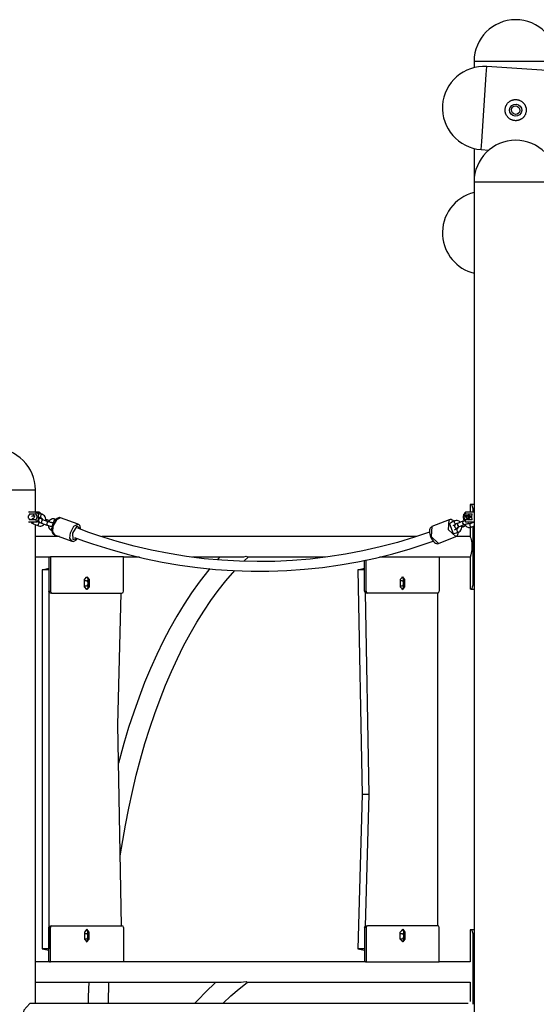
# Model space of a CAD drawing. Units: inches. Extents: x 177 to 433, y 107 to 317.
# Drawn here: x 196 to 205, y 301 to 317 of the extents above; entities that cross this region are included whole.
import ezdxf

# ---------------------------------------------------------------- set-up
doc = ezdxf.new("R2010")
doc.units = ezdxf.units.IN
doc.header["$MEASUREMENT"] = 0
doc.layers.add('Ebene 1', color=7, linetype='Continuous')

# ---------------------------------------------------------------- blocks, each defined once
blk = doc.blocks.new('block 2')
at = {"layer": 'Ebene 1', "color": 179, "lineweight": 25, "true_color": 0x1a171b}
for points in [[(203.764, 316.33), (203.896, 316.33), (204.241, 316.33), (204.667, 316.33), (205.012, 316.33), (205.144, 316.33)], [(203.764, 316.33), (203.764, 316.225)], [(203.882, 314.867), (203.891, 314.998), (203.914, 315.343), (203.943, 315.768), (203.966, 316.112), (203.975, 316.244)], [(219.454, 315.212), (203.975, 316.244)], [(204.629, 315.509), (204.628, 315.5), (204.626, 315.491), (204.625, 315.483), (204.623, 315.475), (204.62, 315.466), (204.618, 315.458), (204.617, 315.456), (204.616, 315.454), (204.615, 315.452), (204.615, 315.45), (204.613, 315.446), (204.611, 315.442), (204.607, 315.435), (204.602, 315.427), (204.598, 315.42), (204.593, 315.413), (204.59, 315.41), (204.587, 315.407), (204.585, 315.403), (204.582, 315.4), (204.576, 315.394), (204.569, 315.388), (204.563, 315.383), (204.556, 315.378), (204.549, 315.373), (204.542, 315.369), (204.54, 315.367), (204.538, 315.366), (204.536, 315.365), (204.534, 315.364), (204.53, 315.363), (204.526, 315.361), (204.518, 315.357), (204.511, 315.354), (204.502, 315.352), (204.494, 315.35), (204.49, 315.349), (204.485, 315.348), (204.483, 315.348), (204.481, 315.347), (204.479, 315.347), (204.477, 315.347), (204.468, 315.346), (204.46, 315.345), (204.451, 315.345), (204.442, 315.346), (204.434, 315.346), (204.425, 315.347), (204.421, 315.349), (204.417, 315.349), (204.413, 315.35), (204.409, 315.351), (204.4, 315.354), (204.392, 315.357), (204.384, 315.36), (204.376, 315.363), (204.375, 315.364), (204.373, 315.365), (204.371, 315.366), (204.369, 315.367), (204.365, 315.37), (204.361, 315.372), (204.354, 315.376), (204.348, 315.382), (204.341, 315.387), (204.334, 315.393), (204.331, 315.395), (204.328, 315.398), (204.327, 315.4), (204.325, 315.402), (204.324, 315.403), (204.322, 315.405), (204.317, 315.412), (204.312, 315.418), (204.307, 315.425), (204.303, 315.433), (204.298, 315.44), (204.295, 315.448), (204.294, 315.45), (204.293, 315.452), (204.292, 315.454), (204.291, 315.456), (204.29, 315.46), (204.288, 315.464), (204.286, 315.472), (204.284, 315.48), (204.282, 315.489), (204.281, 315.497), (204.28, 315.502), (204.28, 315.506), (204.279, 315.508), (204.279, 315.51), (204.279, 315.513), (204.279, 315.515), (204.279, 315.523), (204.279, 315.532), (204.28, 315.54), (204.281, 315.549), (204.283, 315.557), (204.285, 315.566), (204.287, 315.574), (204.29, 315.582), (204.293, 315.59), (204.297, 315.598), (204.301, 315.605), (204.306, 315.613), (204.307, 315.614), (204.308, 315.617), (204.309, 315.618), (204.31, 315.62), (204.313, 315.624), (204.315, 315.627), (204.321, 315.633), (204.326, 315.64), (204.332, 315.646), (204.339, 315.652), (204.342, 315.655), (204.345, 315.657), (204.347, 315.659), (204.349, 315.66), (204.35, 315.661), (204.352, 315.662), (204.359, 315.667), (204.367, 315.672), (204.374, 315.676), (204.382, 315.68), (204.39, 315.683), (204.398, 315.686), (204.4, 315.686), (204.402, 315.687), (204.404, 315.688), (204.406, 315.689), (204.41, 315.69), (204.414, 315.691), (204.423, 315.692), (204.431, 315.694), (204.44, 315.695), (204.448, 315.695), (204.453, 315.695), (204.457, 315.695), (204.459, 315.695), (204.461, 315.695), (204.464, 315.695), (204.466, 315.695), (204.474, 315.694), (204.483, 315.693), (204.491, 315.691), (204.499, 315.689), (204.504, 315.688), (204.508, 315.687), (204.51, 315.686), (204.512, 315.685), (204.514, 315.685), (204.516, 315.684), (204.524, 315.681), (204.532, 315.677), (204.539, 315.673), (204.547, 315.669), (204.554, 315.664), (204.561, 315.659), (204.564, 315.656), (204.568, 315.654), (204.571, 315.651), (204.574, 315.648), (204.58, 315.642), (204.586, 315.636), (204.591, 315.629), (204.596, 315.622), (204.599, 315.619), (204.601, 315.615), (204.602, 315.613), (204.603, 315.611), (204.605, 315.61), (204.606, 315.608), (204.61, 315.6), (204.614, 315.593), (204.617, 315.585), (204.62, 315.577), (204.622, 315.568), (204.624, 315.56), (204.625, 315.558), (204.626, 315.556), (204.626, 315.554), (204.626, 315.552), (204.627, 315.547), (204.628, 315.543), (204.629, 315.534), (204.629, 315.526), (204.629, 315.517), (204.629, 315.509), (204.629, 315.509)], [(203.764, 314.885), (203.764, 314.33)], [(203.882, 314.867), (204.01, 314.858)], [(203.764, 314.33), (203.896, 314.33), (204.241, 314.33), (204.667, 314.33), (205.012, 314.33), (205.144, 314.33)], [(203.764, 314.33), (203.764, 282.67)], [(195.104, 309.22), (195.236, 309.22), (195.581, 309.22), (196.007, 309.22), (196.352, 309.22), (196.484, 309.22)], [(196.484, 308.851), (196.484, 309.22)], [(203.716, 308.975), (203.703, 308.975), (203.699, 308.975)], [(203.699, 308.975), (203.699, 308.851)], [(203.716, 308.975), (203.726, 308.967), (203.735, 308.946), (203.741, 308.913), (203.744, 308.875)], [(203.764, 308.975), (203.716, 308.975)], [(196.386, 308.804), (196.365, 308.781), (196.365, 308.75)], [(196.51, 308.851), (196.37, 308.851)], [(196.405, 308.851), (196.391, 308.855), (196.378, 308.851)], [(196.386, 308.82), (196.383, 308.811), (196.381, 308.802)], [(196.386, 308.82), (196.492, 308.82)], [(196.386, 308.82), (196.386, 308.804)], [(196.422, 308.786), (196.475, 308.788), (196.449, 308.735)], [(196.472, 308.784), (196.472, 308.784), (196.47, 308.784), (196.468, 308.784), (196.465, 308.785), (196.46, 308.785), (196.453, 308.786), (196.446, 308.788), (196.44, 308.789)], [(196.46, 308.803), (196.45, 308.798), (196.443, 308.788)], [(196.464, 308.785), (196.466, 308.787), (196.473, 308.79)], [(196.492, 308.82), (196.5, 308.838), (196.51, 308.851)], [(196.492, 308.82), (196.502, 308.796), (196.506, 308.77), (196.502, 308.744), (196.492, 308.721)], [(196.536, 308.815), (196.535, 308.815), (196.535, 308.816), (196.534, 308.817), (196.534, 308.817), (196.534, 308.818), (196.533, 308.819), (196.533, 308.82), (196.532, 308.82), (196.532, 308.821), (196.531, 308.822), (196.531, 308.823), (196.53, 308.824), (196.53, 308.824), (196.529, 308.825), (196.529, 308.826), (196.528, 308.826), (196.528, 308.827), (196.527, 308.828), (196.526, 308.829), (196.526, 308.829), (196.525, 308.831), (196.525, 308.831), (196.524, 308.832), (196.524, 308.833), (196.523, 308.834), (196.522, 308.835), (196.522, 308.836), (196.521, 308.836), (196.52, 308.837), (196.52, 308.838), (196.519, 308.839), (196.519, 308.84), (196.518, 308.841), (196.517, 308.841), (196.517, 308.843), (196.516, 308.844), (196.515, 308.844), (196.514, 308.845), (196.514, 308.846), (196.513, 308.847), (196.512, 308.848), (196.512, 308.849), (196.511, 308.85), (196.51, 308.851)], [(196.51, 308.851), (196.55, 308.851)], [(196.546, 308.848), (196.512, 308.848)], [(196.595, 308.814), (196.515, 308.843)], [(196.536, 308.815), (196.526, 308.77), (196.536, 308.726)], [(196.536, 308.726), (196.536, 308.815)], [(196.536, 308.772), (196.574, 308.758)], [(196.55, 308.851), (196.548, 308.85), (196.546, 308.848)], [(196.569, 308.816), (196.559, 308.831), (196.546, 308.848)], [(196.55, 308.851), (196.551, 308.85), (196.552, 308.849), (196.553, 308.847), (196.554, 308.846), (196.555, 308.845), (196.555, 308.844), (196.556, 308.843), (196.557, 308.841), (196.558, 308.84), (196.559, 308.839), (196.56, 308.838), (196.561, 308.837), (196.561, 308.836), (196.562, 308.834), (196.563, 308.833), (196.564, 308.832), (196.564, 308.831), (196.566, 308.83), (196.566, 308.829), (196.567, 308.828), (196.568, 308.827), (196.568, 308.826), (196.569, 308.825), (196.57, 308.824), (196.57, 308.823), (196.571, 308.822), (196.572, 308.821), (196.572, 308.82), (196.573, 308.819), (196.574, 308.818), (196.574, 308.817), (196.575, 308.816), (196.575, 308.816), (196.576, 308.815)], [(196.569, 308.786), (196.568, 308.768), (196.574, 308.758)], [(196.595, 308.814), (196.581, 308.808), (196.569, 308.786)], [(196.569, 308.746), (196.569, 308.76)], [(196.574, 308.758), (196.579, 308.756), (196.584, 308.752), (196.588, 308.748), (196.591, 308.743), (196.594, 308.737), (196.596, 308.731), (196.596, 308.729)], [(196.576, 308.757), (196.576, 308.746)], [(196.583, 308.745), (196.584, 308.749), (196.585, 308.752)], [(196.656, 308.706), (196.657, 308.716), (196.656, 308.735), (196.651, 308.754), (196.644, 308.771), (196.633, 308.787), (196.62, 308.8), (196.604, 308.81), (196.599, 308.813), (196.595, 308.814)], [(196.901, 308.755), (196.892, 308.759), (196.882, 308.76), (196.869, 308.758), (196.855, 308.753), (196.84, 308.744), (196.826, 308.732), (196.809, 308.714), (196.794, 308.692), (196.781, 308.668), (196.77, 308.641), (196.767, 308.631), (196.764, 308.621)], [(196.902, 308.757), (196.832, 308.725), (196.776, 308.615)], [(197.191, 308.651), (196.902, 308.757)], [(203.594, 308.725), (203.589, 308.77), (203.594, 308.815)], [(203.623, 308.851), (203.622, 308.85), (203.621, 308.848), (203.62, 308.847), (203.619, 308.846), (203.618, 308.845), (203.617, 308.843), (203.616, 308.842), (203.615, 308.841), (203.614, 308.839), (203.613, 308.838), (203.612, 308.837), (203.61, 308.836), (203.61, 308.835), (203.609, 308.834), (203.608, 308.833), (203.607, 308.831), (203.606, 308.83), (203.605, 308.829), (203.604, 308.828), (203.603, 308.827), (203.602, 308.826), (203.602, 308.825), (203.601, 308.824), (203.6, 308.823), (203.599, 308.822), (203.598, 308.821), (203.598, 308.82), (203.597, 308.819), (203.596, 308.818), (203.596, 308.817), (203.595, 308.816), (203.594, 308.815)], [(203.614, 308.721), (203.604, 308.744), (203.6, 308.77), (203.604, 308.796), (203.614, 308.82)], [(203.623, 308.851), (203.618, 308.838), (203.614, 308.82)], [(203.614, 308.82), (203.654, 308.82)], [(203.659, 308.72), (203.617, 308.795), (203.701, 308.795), (203.659, 308.72), (203.659, 308.72)], [(203.764, 308.851), (203.623, 308.851)], [(203.656, 308.735), (203.627, 308.788), (203.686, 308.788), (203.656, 308.735), (203.656, 308.735)], [(203.634, 308.77), (203.645, 308.79)], [(203.645, 308.75), (203.634, 308.77)], [(203.634, 308.77), (203.637, 308.77)], [(203.648, 308.79), (203.637, 308.77)], [(203.637, 308.77), (203.648, 308.75)], [(203.645, 308.79), (203.667, 308.79)], [(203.667, 308.75), (203.645, 308.75)], [(203.662, 308.82), (203.659, 308.82)], [(203.662, 308.82), (203.711, 308.77), (203.662, 308.72)], [(203.667, 308.82), (203.73, 308.82)], [(203.667, 308.79), (203.679, 308.77)], [(203.679, 308.77), (203.667, 308.75)], [(203.73, 308.721), (203.726, 308.77), (203.73, 308.82)], [(203.744, 308.875), (203.764, 308.875)], [(203.744, 308.875), (203.744, 308.851)], [(196.368, 308.747), (196.391, 308.739)], [(196.37, 308.689), (196.51, 308.689)], [(196.378, 308.689), (196.391, 308.685), (196.405, 308.689)], [(196.38, 308.745), (196.383, 308.732), (196.386, 308.721)], [(196.386, 308.741), (196.386, 308.721)], [(196.492, 308.721), (196.386, 308.721)], [(196.407, 308.691), (196.413, 308.683), (196.426, 308.67), (196.442, 308.66), (196.446, 308.658), (196.451, 308.656)], [(196.449, 308.735), (196.439, 308.737), (196.429, 308.743)], [(196.451, 308.656), (196.445, 308.666), (196.446, 308.685)], [(196.446, 308.685), (196.447, 308.687), (196.448, 308.689)], [(196.451, 308.656), (196.538, 308.624)], [(196.484, 300.7), (196.484, 308.644)], [(196.51, 308.689), (196.5, 308.702), (196.492, 308.721)], [(196.51, 308.689), (196.511, 308.691), (196.512, 308.692), (196.513, 308.693), (196.514, 308.694), (196.515, 308.695), (196.516, 308.697), (196.517, 308.698), (196.518, 308.699), (196.518, 308.7), (196.519, 308.701), (196.52, 308.702), (196.521, 308.704), (196.522, 308.704), (196.523, 308.706), (196.523, 308.707), (196.524, 308.708), (196.525, 308.709), (196.525, 308.71), (196.526, 308.711), (196.527, 308.712), (196.528, 308.713), (196.529, 308.714), (196.529, 308.715), (196.53, 308.716), (196.53, 308.717), (196.531, 308.718), (196.532, 308.719), (196.532, 308.72), (196.533, 308.721), (196.534, 308.722), (196.534, 308.723), (196.535, 308.724), (196.535, 308.725), (196.536, 308.726)], [(196.558, 308.681), (196.515, 308.696)], [(196.527, 308.692), (196.546, 308.692)], [(196.538, 308.624), (196.531, 308.634), (196.533, 308.653)], [(196.533, 308.653), (196.544, 308.674), (196.558, 308.681)], [(196.589, 308.745), (196.573, 308.747), (196.564, 308.746), (196.555, 308.743), (196.55, 308.741), (196.546, 308.737), (196.542, 308.733), (196.538, 308.729), (196.536, 308.723), (196.535, 308.717), (196.535, 308.711), (196.536, 308.706), (196.537, 308.701), (196.539, 308.697), (196.542, 308.694), (196.544, 308.691), (196.547, 308.687), (196.55, 308.685), (196.556, 308.681), (196.563, 308.677), (196.574, 308.672), (196.587, 308.667)], [(196.55, 308.689), (196.535, 308.689)], [(196.538, 308.624), (196.555, 308.62), (196.572, 308.62), (196.589, 308.623), (196.604, 308.629), (196.618, 308.638), (196.631, 308.649), (196.632, 308.651)], [(196.607, 308.724), (196.584, 308.7), (196.587, 308.667)], [(196.607, 308.724), (196.6, 308.726), (196.594, 308.729), (196.591, 308.731), (196.588, 308.732), (196.587, 308.733), (196.586, 308.733)], [(196.587, 308.667), (196.674, 308.636)], [(196.694, 308.692), (196.607, 308.724)], [(196.678, 308.724), (196.655, 308.731)], [(196.656, 308.706), (196.667, 308.721), (196.678, 308.724)], [(196.694, 308.692), (196.671, 308.669), (196.674, 308.636)], [(196.674, 308.636), (196.686, 308.632), (196.699, 308.628), (196.713, 308.624), (196.728, 308.62), (196.742, 308.617), (196.755, 308.615), (196.763, 308.614)], [(196.719, 308.708), (196.678, 308.724)], [(196.778, 308.673), (196.777, 308.673), (196.776, 308.673), (196.774, 308.673), (196.77, 308.673), (196.766, 308.674), (196.759, 308.675), (196.751, 308.676), (196.742, 308.678), (196.732, 308.681), (196.721, 308.684), (196.71, 308.687), (196.702, 308.689), (196.694, 308.692)], [(196.695, 308.628), (196.7, 308.606), (196.708, 308.588), (196.718, 308.572), (196.732, 308.559), (196.747, 308.549), (196.752, 308.547), (196.757, 308.545)], [(196.814, 308.735), (196.796, 308.739), (196.779, 308.739), (196.763, 308.737), (196.747, 308.731), (196.733, 308.722), (196.72, 308.71), (196.706, 308.688)], [(196.752, 308.573), (196.754, 308.58), (196.757, 308.586)], [(196.764, 308.621), (196.76, 308.602), (196.757, 308.584), (196.755, 308.558), (196.757, 308.534), (196.763, 308.515), (196.772, 308.497), (196.781, 308.486), (196.794, 308.477), (196.797, 308.476), (196.801, 308.476)], [(196.776, 308.615), (196.768, 308.523), (196.8, 308.475)], [(196.769, 308.674), (196.772, 308.676), (196.776, 308.678), (196.781, 308.68), (196.788, 308.68)], [(196.789, 308.707), (196.787, 308.689), (196.792, 308.679)], [(196.814, 308.735), (196.8, 308.729), (196.789, 308.707)], [(196.824, 308.731), (196.814, 308.735)], [(197.065, 308.509), (197.121, 308.619), (197.19, 308.652)], [(197.231, 308.568), (197.174, 308.617), (197.098, 308.502)], [(197.236, 308.566), (197.234, 308.59), (197.228, 308.61), (197.22, 308.628), (197.21, 308.64), (197.198, 308.648), (197.194, 308.65), (197.19, 308.65)], [(203.063, 308.608), (203.054, 308.603), (203.045, 308.597), (203.037, 308.586), (203.03, 308.573), (203.025, 308.555), (203.023, 308.536), (203.023, 308.511), (203.028, 308.484), (203.033, 308.465), (203.04, 308.446)], [(203.064, 308.61), (203.054, 308.444), (203.175, 308.331)], [(203.351, 308.724), (203.064, 308.61)], [(203.463, 308.446), (203.341, 308.556), (203.35, 308.723)], [(203.428, 308.701), (203.419, 308.709), (203.402, 308.719), (203.384, 308.726), (203.369, 308.728), (203.355, 308.725), (203.352, 308.724), (203.35, 308.722)], [(203.424, 308.698), (203.354, 308.655), (203.417, 308.497), (203.497, 308.515)], [(203.44, 308.704), (203.395, 308.687)], [(203.418, 308.631), (203.462, 308.649)], [(203.462, 308.649), (203.438, 308.672), (203.44, 308.704)], [(203.49, 308.664), (203.479, 308.66), (203.469, 308.655), (203.457, 308.648), (203.448, 308.639), (203.444, 308.634), (203.442, 308.629), (203.44, 308.623), (203.439, 308.618), (203.44, 308.611), (203.442, 308.605), (203.444, 308.6), (203.448, 308.595), (203.452, 308.592), (203.456, 308.589), (203.459, 308.587), (203.464, 308.586), (203.468, 308.585), (203.472, 308.584), (203.48, 308.584), (203.487, 308.584), (203.493, 308.585)], [(203.534, 308.682), (203.515, 308.698), (203.501, 308.705), (203.485, 308.709), (203.468, 308.71), (203.451, 308.708), (203.446, 308.706), (203.44, 308.704)], [(203.501, 308.603), (203.5, 308.6), (203.499, 308.593), (203.496, 308.588), (203.492, 308.582), (203.489, 308.578), (203.484, 308.574), (203.48, 308.572)], [(203.49, 308.664), (203.487, 308.634), (203.51, 308.608)], [(203.576, 308.699), (203.49, 308.664)], [(203.492, 308.598), (203.492, 308.599), (203.493, 308.599), (203.495, 308.6), (203.498, 308.602), (203.502, 308.604), (203.507, 308.606), (203.51, 308.608), (203.512, 308.609)], [(203.502, 308.516), (203.517, 308.525), (203.531, 308.535), (203.542, 308.549), (203.551, 308.564), (203.558, 308.581), (203.561, 308.599), (203.56, 308.631)], [(203.51, 308.608), (203.511, 308.608), (203.512, 308.609)], [(203.512, 308.609), (203.598, 308.643)], [(203.58, 308.608), (203.57, 308.614), (203.56, 308.627)], [(203.561, 308.601), (203.571, 308.604), (203.577, 308.606), (203.583, 308.609)], [(203.576, 308.699), (203.573, 308.668), (203.596, 308.642)], [(203.607, 308.709), (203.588, 308.703), (203.582, 308.701), (203.576, 308.699)], [(203.583, 308.609), (203.582, 308.608), (203.58, 308.608)], [(203.583, 308.609), (203.626, 308.626)], [(203.594, 308.725), (203.595, 308.725), (203.595, 308.724), (203.596, 308.723), (203.596, 308.723), (203.597, 308.722), (203.598, 308.721), (203.598, 308.721), (203.598, 308.72), (203.599, 308.719), (203.6, 308.718), (203.6, 308.718), (203.601, 308.717), (203.601, 308.716), (203.602, 308.715), (203.602, 308.714), (203.603, 308.714), (203.604, 308.713), (203.604, 308.712), (203.605, 308.711), (203.606, 308.711), (203.606, 308.71), (203.607, 308.709), (203.608, 308.708), (203.608, 308.707), (203.609, 308.706), (203.609, 308.706), (203.61, 308.705), (203.611, 308.704), (203.612, 308.703), (203.612, 308.702), (203.613, 308.701), (203.614, 308.7), (203.615, 308.7), (203.615, 308.699), (203.616, 308.698), (203.617, 308.697), (203.618, 308.696), (203.619, 308.695), (203.619, 308.694), (203.62, 308.693), (203.621, 308.692), (203.622, 308.691), (203.623, 308.691), (203.623, 308.689)], [(203.596, 308.642), (203.597, 308.642), (203.598, 308.643)], [(203.599, 308.718), (203.598, 308.708), (203.598, 308.706)], [(203.598, 308.643), (203.607, 308.646), (203.617, 308.65), (203.628, 308.653), (203.638, 308.656), (203.649, 308.658), (203.659, 308.661), (203.666, 308.662), (203.673, 308.663), (203.676, 308.663), (203.679, 308.663), (203.68, 308.663), (203.68, 308.663)], [(203.609, 308.646), (203.617, 308.635), (203.629, 308.621), (203.644, 308.609), (203.658, 308.602), (203.674, 308.598), (203.691, 308.597), (203.707, 308.599), (203.713, 308.6), (203.718, 308.603)], [(203.614, 308.721), (203.618, 308.702), (203.623, 308.689)], [(203.654, 308.721), (203.614, 308.721)], [(203.623, 308.689), (203.764, 308.689)], [(203.659, 308.72), (203.662, 308.72)], [(203.73, 308.721), (203.667, 308.721)], [(203.696, 308.658), (203.692, 308.657), (203.687, 308.657), (203.681, 308.658), (203.675, 308.661), (203.672, 308.662)], [(203.696, 308.658), (203.694, 308.625), (203.718, 308.603)], [(203.764, 308.685), (203.696, 308.658)], [(203.698, 308.657), (203.711, 308.668), (203.715, 308.673), (203.717, 308.678), (203.719, 308.685)], [(203.699, 308.599), (203.699, 308.444)], [(203.718, 308.603), (203.764, 308.621)], [(203.744, 308.689), (203.744, 308.677)], [(203.744, 308.613), (203.744, 307.675)], [(196.885, 308.444), (196.484, 308.444)], [(196.757, 308.545), (196.75, 308.555), (196.752, 308.573)], [(196.8, 308.475), (197.089, 308.369)], [(197.089, 308.369), (197.058, 308.418), (197.065, 308.509)], [(197.098, 308.502), (197.106, 308.394), (197.178, 308.414)], [(197.132, 308.432), (197.281, 308.377), (197.431, 308.325), (197.717, 308.234), (198.005, 308.153), (198.296, 308.082), (198.587, 308.021), (198.881, 307.971), (199.175, 307.93), (199.471, 307.9), (199.767, 307.88), (200.063, 307.87), (200.36, 307.871), (200.656, 307.881), (200.952, 307.902), (201.248, 307.934), (201.542, 307.975), (201.835, 308.027), (202.127, 308.089), (202.417, 308.161), (202.705, 308.243), (203.086, 308.367)], [(203.025, 308.516), (202.778, 308.433), (202.494, 308.348), (202.207, 308.272), (201.919, 308.207), (201.629, 308.152), (201.338, 308.107), (201.046, 308.072), (200.753, 308.047), (200.459, 308.033), (200.165, 308.029), (199.872, 308.035), (199.578, 308.051), (199.286, 308.078), (198.993, 308.116), (198.702, 308.163), (198.413, 308.22), (198.125, 308.288), (197.839, 308.365), (197.555, 308.452), (197.371, 308.515), (197.188, 308.582)], [(202.81, 308.444), (197.585, 308.444)], [(203.04, 308.446), (203.043, 308.438), (203.045, 308.43), (203.057, 308.405), (203.072, 308.383), (203.088, 308.363), (203.106, 308.346), (203.123, 308.336), (203.141, 308.329), (203.156, 308.327), (203.17, 308.329), (203.172, 308.331), (203.175, 308.332)], [(203.175, 308.331), (203.462, 308.445)], [(203.48, 308.572), (203.435, 308.554)], [(203.457, 308.499), (203.502, 308.516)], [(203.699, 308.444), (203.458, 308.444)], [(203.463, 308.447), (203.472, 308.451), (203.48, 308.457), (203.489, 308.468), (203.495, 308.481), (203.503, 308.517)], [(203.48, 308.572), (203.478, 308.539), (203.502, 308.516)], [(203.699, 308.444), (203.701, 308.441), (203.705, 308.431), (203.71, 308.416), (203.715, 308.394), (203.72, 308.367), (203.724, 308.336), (203.727, 308.301), (203.727, 308.266), (203.726, 308.231), (203.722, 308.198), (203.717, 308.168), (203.712, 308.144), (203.707, 308.125), (203.703, 308.113), (203.699, 308.107)], [(197.09, 308.37), (197.1, 308.367), (197.109, 308.366), (197.123, 308.368), (197.137, 308.373), (197.152, 308.383), (197.167, 308.395), (197.182, 308.413)], [(196.484, 308.107), (196.72, 308.107)], [(196.708, 308.107), (196.708, 307.537)], [(196.72, 308.107), (196.733, 308.107)], [(197.945, 308.107), (196.733, 308.107)], [(196.733, 308.107), (196.733, 307.537)], [(197.945, 307.537), (197.945, 308.107)], [(197.946, 308.107), (198.21, 308.107)], [(199.09, 308.107), (199.893, 308.107)], [(199.546, 308.111), (199.505, 308.065)], [(199.893, 308.107), (199.904, 308.107), (199.942, 308.111), (199.979, 308.12)], [(199.941, 308.036), (200.02, 308.11)], [(199.979, 308.12), (200.006, 308.107)], [(200.006, 308.107), (201.3, 308.107)], [(202.194, 308.107), (203.185, 308.107)], [(203.185, 308.107), (203.7, 308.107)], [(203.185, 308.107), (203.185, 307.537)], [(203.699, 308.107), (203.699, 307.924)], [(201.948, 307.537), (201.948, 308.054)], [(201.973, 307.537), (201.973, 308.059)], [(196.598, 307.892), (196.708, 307.919)], [(196.598, 307.892), (196.598, 301.606)], [(196.708, 307.892), (196.598, 307.892)], [(196.708, 307.892), (196.708, 301.606)], [(197.3, 307.732), (197.339, 307.777), (197.378, 307.732)], [(197.327, 307.774), (197.346, 307.758), (197.353, 307.732)], [(199.379, 307.916), (199.201, 307.689), (199.074, 307.509), (198.951, 307.321), (198.832, 307.124), (198.717, 306.92), (198.605, 306.707), (198.498, 306.486), (198.395, 306.258), (198.297, 306.023), (198.204, 305.78), (198.115, 305.531), (198.03, 305.275), (197.951, 305.012), (197.861, 304.686)], [(197.891, 303.148), (197.977, 303.659), (198.032, 303.941), (198.093, 304.218), (198.158, 304.489), (198.228, 304.754), (198.302, 305.013), (198.381, 305.265), (198.465, 305.511), (198.552, 305.75), (198.644, 305.981), (198.74, 306.205), (198.841, 306.422), (198.944, 306.631), (199.052, 306.831), (199.164, 307.024), (199.279, 307.208), (199.397, 307.383), (199.519, 307.55), (199.644, 307.708), (199.795, 307.884)], [(201.837, 307.892), (201.948, 307.919)], [(201.948, 307.892), (201.837, 307.892)], [(201.837, 307.892), (201.907, 304.165)], [(202.617, 307.732), (202.579, 307.777), (202.54, 307.732)], [(202.593, 307.732), (202.585, 307.758), (202.566, 307.774)], [(203.699, 307.925), (203.699, 307.925), (203.699, 307.925), (203.699, 307.924), (203.699, 307.922), (203.699, 307.921), (203.699, 307.92), (203.699, 307.919), (203.699, 307.919), (203.699, 307.918), (203.699, 307.916), (203.699, 307.915), (203.7, 307.912), (203.7, 307.908), (203.7, 307.906), (203.7, 307.904), (203.7, 307.901), (203.701, 307.899), (203.701, 307.896), (203.701, 307.894), (203.701, 307.892), (203.701, 307.891), (203.701, 307.89), (203.701, 307.888), (203.701, 307.883), (203.701, 307.877), (203.701, 307.876), (203.701, 307.874), (203.701, 307.873), (203.701, 307.871), (203.701, 307.868), (203.701, 307.865)], [(203.701, 307.785), (203.701, 307.779), (203.701, 307.774), (203.701, 307.771), (203.701, 307.768), (203.701, 307.766), (203.701, 307.765), (203.701, 307.764), (203.701, 307.762), (203.701, 307.757), (203.701, 307.752), (203.701, 307.751), (203.7, 307.75), (203.7, 307.748), (203.7, 307.747), (203.7, 307.745), (203.7, 307.743), (203.7, 307.739), (203.699, 307.735), (203.699, 307.735), (203.699, 307.734), (203.699, 307.733), (203.699, 307.732), (203.699, 307.731), (203.699, 307.73), (203.699, 307.729), (203.699, 307.728), (203.699, 307.727), (203.699, 307.727), (203.699, 307.727), (203.699, 307.726), (203.699, 307.726), (203.699, 307.725)], [(203.701, 307.865), (203.701, 307.785)], [(197.3, 307.612), (197.3, 307.732)], [(197.3, 307.717), (197.331, 307.716), (197.353, 307.691)], [(197.353, 307.648), (197.331, 307.623), (197.3, 307.622)], [(197.378, 307.612), (197.339, 307.567), (197.3, 307.612)], [(197.353, 307.612), (197.346, 307.586), (197.327, 307.569)], [(197.353, 307.732), (197.378, 307.732)], [(197.353, 307.732), (197.353, 307.612)], [(197.353, 307.612), (197.378, 307.612)], [(197.378, 307.732), (197.378, 307.612)], [(202.54, 307.732), (202.54, 307.612)], [(202.54, 307.717), (202.57, 307.716), (202.593, 307.691)], [(202.593, 307.648), (202.57, 307.623), (202.54, 307.622)], [(202.54, 307.612), (202.579, 307.567), (202.617, 307.612)], [(202.566, 307.569), (202.585, 307.586), (202.593, 307.612)], [(202.593, 307.732), (202.617, 307.732)], [(202.593, 307.612), (202.593, 307.732)], [(202.593, 307.612), (202.617, 307.612)], [(202.617, 307.612), (202.617, 307.732)], [(203.699, 307.726), (203.699, 307.575)], [(203.744, 307.675), (203.741, 307.637), (203.735, 307.604), (203.726, 307.583), (203.716, 307.575)], [(203.764, 307.675), (203.744, 307.675)], [(196.734, 307.507), (196.715, 307.515), (196.708, 307.537)], [(196.708, 307.537), (196.733, 307.537)], [(196.733, 307.537), (196.74, 307.515), (196.759, 307.507)], [(196.759, 307.507), (196.734, 307.507)], [(196.759, 307.507), (197.92, 307.507)], [(197.851, 305.32), (197.91, 307.507)], [(197.92, 307.507), (197.938, 307.515), (197.945, 307.537)], [(201.973, 307.507), (201.955, 307.515), (201.948, 307.537)], [(201.948, 307.537), (201.973, 307.537)], [(201.955, 307.516), (202.017, 304.165)], [(201.973, 307.537), (201.98, 307.515), (201.998, 307.507)], [(201.998, 307.507), (201.973, 307.507)], [(203.159, 307.507), (201.998, 307.507)], [(203.159, 307.507), (203.177, 307.515), (203.185, 307.537)], [(203.16, 301.989), (203.16, 307.507)], [(203.716, 307.575), (203.703, 307.575), (203.699, 307.575)], [(203.716, 307.575), (203.764, 307.575)], [(197.913, 301.989), (197.851, 305.32)], [(201.907, 304.165), (201.837, 301.606)], [(202.017, 304.165), (201.907, 304.165)], [(202.017, 304.165), (201.958, 301.982)], [(196.708, 301.959), (196.715, 301.98), (196.734, 301.989)], [(196.708, 301.389), (196.708, 301.959)], [(196.733, 301.959), (196.708, 301.959)], [(196.759, 301.989), (196.74, 301.98), (196.733, 301.959)], [(196.733, 301.389), (196.733, 301.959)], [(196.734, 301.989), (196.759, 301.989)], [(196.759, 301.989), (197.92, 301.989)], [(197.378, 301.884), (197.339, 301.929), (197.3, 301.884)], [(197.353, 301.884), (197.346, 301.91), (197.327, 301.926)], [(197.945, 301.959), (197.938, 301.98), (197.92, 301.989)], [(197.945, 301.959), (197.945, 301.389)], [(201.948, 301.959), (201.955, 301.98), (201.973, 301.989)], [(201.948, 301.959), (201.948, 301.389)], [(201.973, 301.959), (201.948, 301.959)], [(201.998, 301.989), (201.98, 301.98), (201.973, 301.959)], [(201.973, 301.989), (201.998, 301.989)], [(201.973, 301.959), (201.973, 301.389)], [(203.159, 301.989), (201.998, 301.989)], [(202.54, 301.884), (202.579, 301.929), (202.617, 301.884)], [(202.566, 301.926), (202.585, 301.91), (202.593, 301.884)], [(203.185, 301.959), (203.177, 301.98), (203.159, 301.989)], [(203.185, 301.389), (203.185, 301.959)], [(203.716, 301.92), (203.703, 301.92), (203.699, 301.92)], [(203.699, 301.92), (203.699, 301.769)], [(203.716, 301.92), (203.726, 301.913), (203.735, 301.891), (203.741, 301.859), (203.744, 301.82)], [(203.764, 301.92), (203.716, 301.92)], [(197.3, 301.884), (197.3, 301.764)], [(197.3, 301.862), (197.331, 301.861), (197.353, 301.836)], [(197.353, 301.793), (197.331, 301.768), (197.3, 301.767)], [(197.3, 301.764), (197.339, 301.719), (197.378, 301.764)], [(197.327, 301.721), (197.346, 301.738), (197.353, 301.764)], [(197.353, 301.884), (197.378, 301.884)], [(197.353, 301.764), (197.353, 301.884)], [(197.353, 301.764), (197.378, 301.764)], [(197.378, 301.764), (197.378, 301.884)], [(202.54, 301.764), (202.54, 301.884)], [(202.54, 301.862), (202.57, 301.861), (202.593, 301.836)], [(202.593, 301.793), (202.57, 301.768), (202.54, 301.767)], [(202.617, 301.764), (202.579, 301.719), (202.54, 301.764)], [(202.593, 301.764), (202.585, 301.738), (202.566, 301.721)], [(202.593, 301.884), (202.617, 301.884)], [(202.593, 301.884), (202.593, 301.764)], [(202.593, 301.764), (202.617, 301.764)], [(202.617, 301.884), (202.617, 301.764)], [(203.699, 301.77), (203.699, 301.77), (203.699, 301.77), (203.699, 301.769), (203.699, 301.768), (203.699, 301.766), (203.699, 301.765), (203.699, 301.764), (203.699, 301.764), (203.699, 301.763), (203.699, 301.762), (203.699, 301.76), (203.7, 301.757), (203.7, 301.753), (203.7, 301.751), (203.7, 301.748), (203.7, 301.746), (203.701, 301.744), (203.701, 301.741), (203.701, 301.739), (203.701, 301.737), (203.701, 301.736), (203.701, 301.734), (203.701, 301.733), (203.701, 301.728), (203.701, 301.722), (203.701, 301.721), (203.701, 301.719), (203.701, 301.718), (203.701, 301.716), (203.701, 301.713), (203.701, 301.71)], [(203.744, 301.82), (203.764, 301.82)], [(203.744, 301.82), (203.744, 300.689)], [(196.708, 301.606), (196.598, 301.606)], [(196.598, 301.606), (196.708, 301.583)], [(201.948, 301.606), (201.837, 301.606)], [(201.837, 301.606), (201.948, 301.583)], [(203.701, 301.63), (203.701, 301.624), (203.701, 301.618), (203.701, 301.616), (203.701, 301.613), (203.701, 301.611), (203.701, 301.61), (203.701, 301.608), (203.701, 301.607), (203.701, 301.602), (203.701, 301.597), (203.701, 301.596), (203.7, 301.594), (203.7, 301.593), (203.7, 301.592), (203.7, 301.59), (203.7, 301.588), (203.7, 301.584), (203.699, 301.58), (203.699, 301.58), (203.699, 301.579), (203.699, 301.578), (203.699, 301.577), (203.699, 301.576), (203.699, 301.575), (203.699, 301.574), (203.699, 301.573), (203.699, 301.572), (203.699, 301.572), (203.699, 301.572), (203.699, 301.571), (203.699, 301.57), (203.699, 301.57)], [(203.699, 301.571), (203.699, 301.389)], [(203.701, 301.71), (203.701, 301.63)], [(196.72, 301.389), (196.484, 301.389)], [(196.72, 301.389), (196.733, 301.389)], [(197.945, 301.389), (196.733, 301.389)], [(201.96, 301.389), (197.946, 301.389)], [(201.96, 301.389), (201.973, 301.389)], [(201.973, 301.389), (203.185, 301.389)], [(203.699, 301.389), (203.185, 301.389)], [(196.484, 301.052), (199.887, 301.052)], [(197.368, 301.053), (197.362, 300.813), (197.361, 300.701)], [(197.698, 300.701), (197.705, 301.053)], [(199.48, 301.053), (199.461, 301.036), (199.32, 300.899), (199.181, 300.755), (199.132, 300.703)], [(199.602, 300.704), (199.73, 300.825), (199.863, 300.941), (199.996, 301.046), (200.001, 301.05), (200.006, 301.054)], [(199.887, 301.052), (199.899, 301.052), (199.94, 301.056), (199.979, 301.064)], [(199.979, 301.064), (199.999, 301.051)], [(199.999, 301.052), (203.699, 301.052)], [(203.699, 301.052), (203.699, 300.869)], [(203.699, 300.87), (203.699, 300.87), (203.699, 300.869), (203.699, 300.869), (203.699, 300.868), (203.699, 300.866), (203.699, 300.865), (203.699, 300.864), (203.699, 300.864), (203.699, 300.863), (203.699, 300.862), (203.699, 300.86), (203.7, 300.857), (203.7, 300.852), (203.7, 300.85), (203.7, 300.848), (203.7, 300.846), (203.701, 300.844), (203.701, 300.841), (203.701, 300.838), (203.701, 300.837), (203.701, 300.836), (203.701, 300.835), (203.701, 300.833), (203.701, 300.828), (203.701, 300.822), (203.701, 300.82), (203.701, 300.819), (203.701, 300.818), (203.701, 300.816), (203.701, 300.813), (203.701, 300.81)], [(203.701, 300.81), (203.701, 300.73)], [(196.394, 300.7), (196.294, 300.588), (196.232, 300.293), (196.232, 299.928), (196.294, 299.633), (196.394, 299.52)], [(203.664, 300.7), (196.394, 300.7)]]:
    blk.add_lwpolyline(points, dxfattribs=at)
for points in [[(204.453, 317.02), (204.075, 317.02), (203.764, 316.708), (203.764, 316.33)], [(205.144, 316.33), (205.144, 316.709), (204.832, 317.021), (204.453, 317.02)], [(203.975, 316.244), (203.596, 316.269), (203.265, 315.978), (203.24, 315.6)], [(203.24, 315.6), (203.215, 315.223), (203.505, 314.892), (203.882, 314.867)], [(204.454, 315.02), (204.075, 315.02), (203.764, 314.708), (203.764, 314.33)], [(205.144, 314.33), (205.144, 314.708), (204.833, 315.02), (204.454, 315.02)], [(203.764, 314.155), (203.44, 314.076), (203.218, 313.772), (203.24, 313.438)], [(203.24, 313.438), (203.261, 313.139), (203.473, 312.886), (203.764, 312.815)], [(196.484, 309.22), (196.484, 309.599), (196.172, 309.91), (195.793, 309.91)]]:
    blk.add_open_spline(points, degree=3, dxfattribs=at)
for points in [[(204.447, 315.42), (204.502, 315.417), (204.55, 315.458), (204.554, 315.514), (204.557, 315.569), (204.516, 315.616), (204.461, 315.62), (204.406, 315.624), (204.358, 315.582), (204.354, 315.527), (204.351, 315.472), (204.393, 315.424), (204.447, 315.42), (204.447, 315.42), (204.447, 315.42), (204.447, 315.42)], [(204.449, 315.45), (204.488, 315.448), (204.521, 315.477), (204.524, 315.516), (204.526, 315.554), (204.497, 315.587), (204.459, 315.59), (204.42, 315.593), (204.386, 315.563), (204.384, 315.525), (204.382, 315.486), (204.411, 315.453), (204.449, 315.45), (204.449, 315.45), (204.449, 315.45), (204.449, 315.45)]]:
    blk.add_open_spline(points, degree=3, knots=[0, 0, 0, 0, 1, 1, 1, 2, 2, 2, 3, 3, 3, 4, 4, 4, 5, 5, 5, 5], dxfattribs=at)

msp = doc.modelspace()

# ---------------------------------------------------------------- block references
at = {"layer": 'Ebene 1'}
msp.add_blockref('block 2', (0, 0), dxfattribs=at)

doc.saveas('drawing.dxf')
